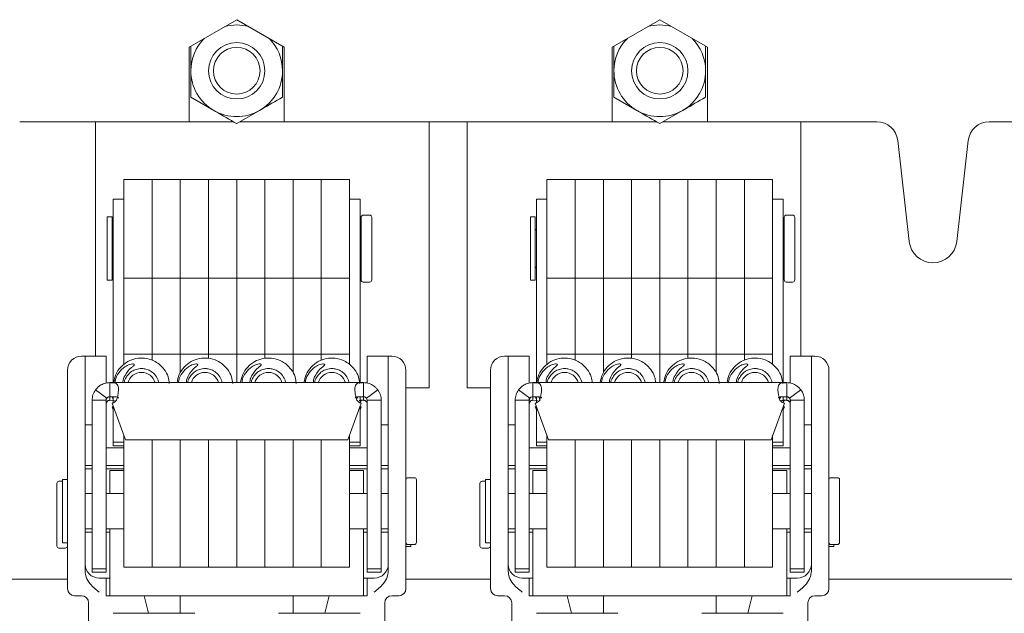
# Model space of a CAD drawing. Units: millimetres. Extents: x 58 to 343, y 23 to 269.
# Drawn here: x 105 to 140, y 97 to 118 of the extents above; entities that cross this region are included whole.
import ezdxf

# ---------------------------------------------------------------- set-up
doc = ezdxf.new("R2010")
doc.units = ezdxf.units.MM

msp = doc.modelspace()

# ---------------------------------------------------------------- linework, layer by layer
at = {"color": 7, "linetype": 'Continuous', "lineweight": 15}
for p, q in [((113.103, 118.14), (111.415, 117.165)), ((114.79, 117.165), (113.103, 118.14)), ((128.103, 118.14), (126.415, 117.165)), ((129.79, 117.165), (128.103, 118.14)), ((111.415, 117.165), (111.415, 114.515)), ((114.79, 114.515), (114.79, 117.165)), ((126.415, 117.165), (126.415, 114.515)), ((129.79, 114.515), (129.79, 117.165)), ((111.48, 115.388), (112.29, 114.92)), ((126.48, 115.388), (127.29, 114.92)), ((113.105, 114.452), (113.915, 114.92)), ((128.105, 114.452), (128.915, 114.92)), ((105.41, 114.515), (111.415, 114.515)), ((108.103, 114.515), (108.103, 106.284)), ((111.415, 114.515), (112.992, 114.515)), ((113.213, 114.515), (114.79, 114.515)), ((114.79, 114.515), (126.415, 114.515)), ((119.928, 106.284), (119.928, 114.515)), ((121.278, 114.515), (121.278, 106.284)), ((126.415, 114.515), (127.992, 114.515)), ((128.213, 114.515), (129.79, 114.515)), ((129.79, 114.515), (135.796, 114.515)), ((133.103, 114.515), (133.103, 106.284)), ((139.785, 114.515), (145.79, 114.515)), ((136.541, 113.85), (136.949, 110.265)), ((138.631, 110.265), (139.039, 113.85)), ((110.103, 112.465), (109.103, 112.465)), ((109.103, 112.09), (109.103, 112.465)), ((111.103, 112.465), (110.103, 112.465)), ((110.103, 112.09), (110.103, 112.465)), ((112.103, 112.465), (111.103, 112.465)), ((111.103, 112.09), (111.103, 112.465)), ((113.103, 112.465), (112.103, 112.465)), ((112.103, 112.09), (112.103, 112.465)), ((114.103, 112.465), (113.103, 112.465)), ((113.103, 112.09), (113.103, 112.465)), ((115.103, 112.465), (114.103, 112.465)), ((114.103, 112.09), (114.103, 112.465)), ((116.103, 112.465), (115.103, 112.465)), ((115.103, 112.09), (115.103, 112.465)), ((117.103, 112.465), (116.103, 112.465)), ((116.103, 112.09), (116.103, 112.465)), ((117.103, 112.09), (117.103, 112.465)), ((125.103, 112.465), (124.103, 112.465)), ((124.103, 112.09), (124.103, 112.465)), ((126.103, 112.465), (125.103, 112.465)), ((125.103, 112.09), (125.103, 112.465)), ((127.103, 112.465), (126.103, 112.465)), ((126.103, 112.09), (126.103, 112.465)), ((128.103, 112.465), (127.103, 112.465)), ((127.103, 112.09), (127.103, 112.465)), ((129.103, 112.465), (128.103, 112.465)), ((128.103, 112.09), (128.103, 112.465)), ((130.103, 112.465), (129.103, 112.465)), ((129.103, 112.09), (129.103, 112.465)), ((131.103, 112.465), (130.103, 112.465)), ((130.103, 112.09), (130.103, 112.465)), ((132.103, 112.465), (131.103, 112.465)), ((131.103, 112.09), (131.103, 112.465)), ((132.103, 112.09), (132.103, 112.465)), ((109.103, 110.465), (109.103, 112.09)), ((110.103, 110.465), (110.103, 112.09)), ((111.103, 110.465), (111.103, 112.09)), ((112.103, 110.465), (112.103, 112.09)), ((113.103, 110.465), (113.103, 112.09)), ((114.103, 110.465), (114.103, 112.09)), ((115.103, 110.465), (115.103, 112.09)), ((116.103, 110.465), (116.103, 112.09)), ((117.103, 110.465), (117.103, 112.09)), ((124.103, 110.465), (124.103, 112.09)), ((125.103, 110.465), (125.103, 112.09)), ((126.103, 110.465), (126.103, 112.09)), ((127.103, 110.465), (127.103, 112.09)), ((128.103, 110.465), (128.103, 112.09)), ((129.103, 110.465), (129.103, 112.09)), ((130.103, 110.465), (130.103, 112.09)), ((131.103, 110.465), (131.103, 112.09)), ((132.103, 110.465), (132.103, 112.09)), ((109.103, 111.769), (108.728, 111.769)), ((108.728, 111.769), (108.728, 109.512)), ((117.478, 111.769), (117.103, 111.769)), ((117.478, 109.512), (117.478, 111.769)), ((124.103, 111.769), (123.728, 111.769)), ((123.728, 111.769), (123.728, 109.512)), ((132.478, 111.769), (132.103, 111.769)), ((132.478, 109.512), (132.478, 111.769)), ((108.69, 111.144), (108.515, 111.144)), ((108.515, 108.956), (108.515, 111.144)), ((108.69, 108.956), (108.69, 111.144)), ((117.515, 108.968), (117.515, 111.131)), ((117.815, 111.206), (117.59, 111.206)), ((117.89, 111.131), (117.89, 108.906)), ((123.69, 111.144), (123.515, 111.144)), ((123.515, 108.956), (123.515, 111.144)), ((123.69, 108.956), (123.69, 111.144)), ((132.515, 108.968), (132.515, 111.131)), ((132.815, 111.206), (132.59, 111.206)), ((132.89, 111.131), (132.89, 108.906)), ((109.103, 109.715), (109.103, 110.465)), ((110.103, 109.715), (110.103, 110.465)), ((111.103, 109.715), (111.103, 110.465)), ((112.103, 109.715), (112.103, 110.465)), ((113.103, 109.715), (113.103, 110.465)), ((114.103, 109.715), (114.103, 110.465)), ((115.103, 109.715), (115.103, 110.465)), ((116.103, 109.715), (116.103, 110.465)), ((117.103, 109.715), (117.103, 110.465)), ((124.103, 109.715), (124.103, 110.465)), ((125.103, 109.715), (125.103, 110.465)), ((126.103, 109.715), (126.103, 110.465)), ((127.103, 109.715), (127.103, 110.465)), ((128.103, 109.715), (128.103, 110.465)), ((129.103, 109.715), (129.103, 110.465)), ((130.103, 109.715), (130.103, 110.465)), ((131.103, 109.715), (131.103, 110.465)), ((132.103, 109.715), (132.103, 110.465)), ((109.103, 108.965), (109.103, 109.715)), ((110.103, 108.965), (110.103, 109.715)), ((111.103, 108.965), (111.103, 109.715)), ((112.103, 108.965), (112.103, 109.715)), ((113.103, 108.965), (113.103, 109.715)), ((114.103, 108.965), (114.103, 109.715)), ((115.103, 108.965), (115.103, 109.715)), ((116.103, 108.965), (116.103, 109.715)), ((117.103, 108.965), (117.103, 109.715)), ((124.103, 108.965), (124.103, 109.715)), ((125.103, 108.965), (125.103, 109.715)), ((126.103, 108.965), (126.103, 109.715)), ((127.103, 108.965), (127.103, 109.715)), ((128.103, 108.965), (128.103, 109.715)), ((129.103, 108.965), (129.103, 109.715)), ((130.103, 108.965), (130.103, 109.715)), ((131.103, 108.965), (131.103, 109.715)), ((132.103, 108.965), (132.103, 109.715)), ((108.728, 109.512), (108.728, 105.261)), ((117.478, 105.261), (117.478, 109.512)), ((123.728, 109.512), (123.728, 105.261)), ((132.478, 105.261), (132.478, 109.512)), ((108.515, 108.894), (108.515, 108.956)), ((108.69, 108.894), (108.69, 108.956)), ((109.103, 106.277), (109.103, 108.965)), ((109.103, 108.965), (110.103, 108.965)), ((110.103, 106.277), (110.103, 108.965)), ((110.103, 108.965), (111.103, 108.965)), ((111.103, 106.277), (111.103, 108.965)), ((111.103, 108.965), (112.103, 108.965)), ((112.103, 106.277), (112.103, 108.965)), ((112.103, 108.965), (113.103, 108.965)), ((113.103, 106.277), (113.103, 108.965)), ((113.103, 108.965), (114.103, 108.965)), ((114.103, 106.277), (114.103, 108.965)), ((114.103, 108.965), (115.103, 108.965)), ((115.103, 106.277), (115.103, 108.965)), ((115.103, 108.965), (116.103, 108.965)), ((116.103, 106.277), (116.103, 108.965)), ((116.103, 108.965), (117.103, 108.965)), ((117.103, 106.277), (117.103, 108.965)), ((117.515, 108.906), (117.515, 108.968)), ((123.515, 108.894), (123.515, 108.956)), ((123.69, 108.894), (123.69, 108.956)), ((124.103, 108.965), (125.103, 108.965)), ((124.103, 106.277), (124.103, 108.965)), ((125.103, 108.965), (126.103, 108.965)), ((125.103, 106.277), (125.103, 108.965)), ((126.103, 106.277), (126.103, 108.965)), ((126.103, 108.965), (127.103, 108.965)), ((127.103, 108.965), (128.103, 108.965)), ((127.103, 106.277), (127.103, 108.965)), ((128.103, 108.965), (129.103, 108.965)), ((128.103, 106.277), (128.103, 108.965)), ((129.103, 108.965), (130.103, 108.965)), ((129.103, 106.277), (129.103, 108.965)), ((130.103, 108.965), (131.103, 108.965)), ((130.103, 106.277), (130.103, 108.965)), ((131.103, 108.965), (132.103, 108.965)), ((131.103, 106.277), (131.103, 108.965)), ((132.103, 106.277), (132.103, 108.965)), ((132.515, 108.906), (132.515, 108.968)), ((108.515, 108.894), (108.69, 108.894)), ((117.59, 108.831), (117.815, 108.831)), ((123.515, 108.894), (123.69, 108.894)), ((132.59, 108.831), (132.815, 108.831)), ((107.603, 106.202), (107.728, 106.202)), ((107.728, 106.202), (107.728, 99.414)), ((107.728, 106.202), (108.478, 106.202)), ((108.103, 106.202), (108.103, 106.284)), ((108.478, 105.241), (108.478, 106.202)), ((109.103, 106.277), (110.103, 106.277)), ((109.103, 105.916), (109.103, 106.277)), ((110.103, 106.062), (110.103, 106.277)), ((110.103, 106.277), (111.103, 106.277)), ((111.103, 105.619), (111.103, 106.277)), ((111.103, 106.277), (112.103, 106.277)), ((112.103, 106.126), (112.103, 106.277)), ((112.103, 106.277), (113.103, 106.277)), ((113.103, 105.261), (113.103, 106.277)), ((113.103, 106.277), (114.103, 106.277)), ((114.103, 106.125), (114.103, 106.277)), ((114.103, 106.277), (115.103, 106.277)), ((115.103, 105.616), (115.103, 106.277)), ((115.103, 106.277), (116.103, 106.277)), ((116.103, 106.061), (116.103, 106.277)), ((116.103, 106.277), (117.103, 106.277)), ((117.103, 105.916), (117.103, 106.277)), ((117.728, 106.202), (117.728, 105.241)), ((117.728, 106.202), (118.478, 106.202)), ((118.478, 99.414), (118.478, 106.202)), ((118.478, 106.202), (118.603, 106.202)), ((119.928, 106.284), (119.928, 105.931)), ((121.278, 105.931), (121.278, 106.284)), ((122.603, 106.202), (122.728, 106.202)), ((122.728, 106.202), (122.728, 99.414)), ((122.728, 106.202), (123.478, 106.202)), ((123.478, 105.241), (123.478, 106.202)), ((124.103, 106.277), (125.103, 106.277)), ((124.103, 105.916), (124.103, 106.277)), ((125.103, 106.277), (126.103, 106.277)), ((125.103, 106.062), (125.103, 106.277)), ((126.103, 106.277), (127.103, 106.277)), ((126.103, 105.619), (126.103, 106.277)), ((127.103, 106.277), (128.103, 106.277)), ((127.103, 106.126), (127.103, 106.277)), ((128.103, 106.277), (129.103, 106.277)), ((128.103, 105.261), (128.103, 106.277)), ((129.103, 106.277), (130.103, 106.277)), ((129.103, 106.125), (129.103, 106.277)), ((130.103, 106.277), (131.103, 106.277)), ((130.103, 105.616), (130.103, 106.277)), ((131.103, 106.277), (132.103, 106.277)), ((131.103, 106.061), (131.103, 106.277)), ((132.103, 105.916), (132.103, 106.277)), ((132.728, 106.202), (132.728, 105.241)), ((132.728, 106.202), (133.478, 106.202)), ((133.103, 106.284), (133.103, 106.202)), ((133.478, 106.202), (133.603, 106.202)), ((133.478, 99.414), (133.478, 106.202)), ((119.928, 105.931), (119.928, 105.224)), ((121.278, 105.224), (121.278, 105.931)), ((107.103, 99.414), (107.103, 105.702)), ((119.103, 99.414), (119.103, 105.702)), ((122.103, 99.414), (122.103, 105.702)), ((134.103, 99.414), (134.103, 105.702)), ((108.603, 105.261), (117.603, 105.261)), ((108.603, 105.261), (108.603, 104.761)), ((117.603, 104.761), (117.603, 105.261)), ((119.928, 105.077), (119.103, 105.077)), ((119.928, 105.224), (119.928, 105.077)), ((121.278, 105.077), (121.278, 105.224)), ((122.103, 105.077), (121.278, 105.077)), ((123.603, 105.261), (132.603, 105.261)), ((123.603, 105.261), (123.603, 104.761)), ((132.603, 104.761), (132.603, 105.261)), ((108.502, 104.709), (108.097, 105.003)), ((108.603, 104.635), (108.603, 104.761)), ((108.728, 104.66), (108.684, 104.758)), ((108.728, 104.547), (108.728, 104.757)), ((117.387, 104.757), (117.348, 104.686)), ((117.352, 104.67), (117.395, 104.757)), ((117.478, 104.761), (117.478, 104.547)), ((117.603, 104.635), (117.603, 104.761)), ((117.704, 104.709), (118.108, 105.003)), ((123.502, 104.709), (123.097, 105.003)), ((123.603, 104.635), (123.603, 104.761)), ((123.728, 104.66), (123.684, 104.758)), ((123.728, 104.547), (123.728, 104.757)), ((123.815, 104.757), (123.861, 104.637)), ((132.39, 104.761), (132.348, 104.686)), ((132.352, 104.67), (132.397, 104.761)), ((132.478, 104.761), (132.478, 104.547)), ((132.603, 104.635), (132.603, 104.761)), ((132.704, 104.709), (133.108, 105.003)), ((108.478, 104.636), (107.978, 104.636)), ((107.978, 104.636), (107.978, 101.785)), ((108.478, 104.636), (108.478, 104.723)), ((108.478, 104.636), (108.478, 101.785)), ((108.488, 104.558), (108.514, 104.597)), ((108.493, 104.692), (108.514, 104.723)), ((108.502, 104.709), (108.508, 104.717)), ((108.502, 104.583), (108.508, 104.591)), ((108.603, 104.635), (108.767, 104.632)), ((109.158, 103.236), (108.686, 104.532)), ((108.686, 104.407), (108.728, 104.291)), ((108.728, 103.144), (108.728, 104.421)), ((117.52, 104.532), (117.048, 103.236)), ((117.478, 104.421), (117.478, 103.144)), ((117.478, 104.291), (117.52, 104.407)), ((117.696, 104.717), (117.71, 104.696)), ((117.696, 104.591), (117.713, 104.566)), ((117.728, 104.636), (118.228, 104.636)), ((117.728, 104.636), (117.728, 101.785)), ((118.228, 104.636), (118.228, 101.785)), ((123.478, 104.636), (122.978, 104.636)), ((122.978, 104.636), (122.978, 101.785)), ((123.478, 104.636), (123.478, 104.723)), ((123.478, 104.636), (123.478, 101.785)), ((123.488, 104.558), (123.514, 104.597)), ((123.493, 104.692), (123.514, 104.723)), ((123.502, 104.709), (123.508, 104.717)), ((123.502, 104.583), (123.508, 104.591)), ((123.603, 104.635), (123.767, 104.632)), ((124.158, 103.236), (123.686, 104.532)), ((123.686, 104.407), (123.728, 104.291)), ((123.728, 103.144), (123.728, 104.421)), ((132.52, 104.532), (132.048, 103.236)), ((132.478, 104.421), (132.478, 103.144)), ((132.478, 104.291), (132.52, 104.407)), ((132.696, 104.717), (132.71, 104.696)), ((132.696, 104.591), (132.713, 104.566)), ((132.704, 104.583), (132.747, 104.615)), ((132.728, 104.636), (133.228, 104.636)), ((132.728, 104.636), (132.728, 101.785)), ((133.228, 104.636), (133.228, 101.785)), ((107.728, 103.763), (107.978, 103.763)), ((118.228, 103.763), (118.478, 103.763)), ((122.728, 103.763), (122.978, 103.763)), ((133.228, 103.763), (133.478, 103.763)), ((109.103, 100.215), (109.103, 103.387)), ((117.103, 100.215), (117.103, 103.387)), ((124.103, 100.215), (124.103, 103.387)), ((132.103, 100.215), (132.103, 103.387)), ((108.728, 103.018), (108.728, 103.144)), ((109.103, 103.144), (108.728, 103.144)), ((109.103, 103.018), (108.728, 103.018)), ((117.048, 103.236), (109.158, 103.236)), ((110.103, 100.215), (110.103, 103.236)), ((111.103, 100.215), (111.103, 103.236)), ((112.103, 100.215), (112.103, 103.236)), ((113.103, 100.215), (113.103, 103.236)), ((114.103, 100.215), (114.103, 103.236)), ((115.103, 100.215), (115.103, 103.236)), ((116.103, 100.215), (116.103, 103.236)), ((117.478, 103.144), (117.103, 103.144)), ((117.478, 103.018), (117.103, 103.018)), ((117.478, 103.144), (117.478, 103.018)), ((124.103, 103.144), (123.728, 103.144)), ((123.728, 103.018), (123.728, 103.144)), ((124.103, 103.018), (123.728, 103.018)), ((132.048, 103.236), (124.158, 103.236)), ((125.103, 100.215), (125.103, 103.236)), ((126.103, 100.215), (126.103, 103.236)), ((127.103, 100.215), (127.103, 103.236)), ((128.103, 100.215), (128.103, 103.236)), ((129.103, 100.215), (129.103, 103.236)), ((130.103, 100.215), (130.103, 103.236)), ((131.103, 100.215), (131.103, 103.236)), ((132.478, 103.144), (132.103, 103.144)), ((132.478, 103.018), (132.103, 103.018)), ((132.478, 103.144), (132.478, 103.018)), ((108.478, 102.952), (109.103, 102.952)), ((117.103, 102.952), (117.728, 102.952)), ((123.478, 102.952), (124.103, 102.952)), ((132.103, 102.952), (132.728, 102.952)), ((107.728, 102.327), (107.978, 102.327)), ((108.478, 102.327), (109.103, 102.327)), ((117.103, 102.327), (117.728, 102.327)), ((118.228, 102.327), (118.478, 102.327)), ((122.728, 102.327), (122.978, 102.327)), ((123.478, 102.327), (124.103, 102.327)), ((132.103, 102.327), (132.728, 102.327)), ((133.228, 102.327), (133.478, 102.327)), ((107.978, 102.201), (107.728, 102.201)), ((109.103, 102.201), (108.478, 102.201)), ((108.603, 102.14), (108.603, 101.327)), ((108.603, 102.14), (109.103, 102.14)), ((117.728, 102.201), (117.103, 102.201)), ((117.103, 102.14), (117.603, 102.14)), ((117.603, 102.14), (117.603, 101.327)), ((118.478, 102.201), (118.228, 102.201)), ((122.978, 102.201), (122.728, 102.201)), ((124.103, 102.201), (123.478, 102.201)), ((123.603, 102.14), (123.603, 101.327)), ((123.603, 102.14), (124.103, 102.14)), ((132.728, 102.201), (132.103, 102.201)), ((132.103, 102.14), (132.603, 102.14)), ((132.603, 102.14), (132.603, 101.327)), ((133.478, 102.201), (133.228, 102.201)), ((106.728, 99.464), (106.728, 101.689)), ((106.928, 101.764), (106.803, 101.764)), ((107.103, 101.827), (106.928, 101.827)), ((106.928, 99.577), (106.928, 101.827)), ((107.978, 99.75), (107.978, 101.785)), ((108.478, 99.75), (108.478, 101.785)), ((117.728, 99.75), (117.728, 101.785)), ((118.228, 99.75), (118.228, 101.785)), ((119.403, 101.89), (119.178, 101.89)), ((119.478, 101.815), (119.478, 99.591)), ((121.728, 99.464), (121.728, 101.689)), ((121.928, 101.764), (121.803, 101.764)), ((122.103, 101.827), (121.928, 101.827)), ((121.928, 99.577), (121.928, 101.827)), ((122.978, 99.75), (122.978, 101.785)), ((123.478, 99.75), (123.478, 101.785)), ((132.728, 99.75), (132.728, 101.785)), ((133.228, 99.75), (133.228, 101.785)), ((134.403, 101.89), (134.178, 101.89)), ((134.478, 101.815), (134.478, 99.591)), ((107.978, 101.327), (107.728, 101.327)), ((109.103, 101.327), (108.478, 101.327)), ((117.728, 101.327), (117.103, 101.327)), ((118.478, 101.327), (118.228, 101.327)), ((122.978, 101.327), (122.728, 101.327)), ((124.103, 101.327), (123.478, 101.327)), ((132.728, 101.327), (132.103, 101.327)), ((133.478, 101.327), (133.228, 101.327)), ((109.103, 98.715), (109.103, 100.215)), ((110.103, 98.715), (110.103, 100.215)), ((111.103, 98.715), (111.103, 100.215)), ((112.103, 98.715), (112.103, 100.215)), ((113.103, 98.715), (113.103, 100.215)), ((114.103, 98.715), (114.103, 100.215)), ((115.103, 98.715), (115.103, 100.215)), ((116.103, 98.715), (116.103, 100.215)), ((117.103, 98.715), (117.103, 100.215)), ((124.103, 98.715), (124.103, 100.215)), ((125.103, 98.715), (125.103, 100.215)), ((126.103, 98.715), (126.103, 100.215)), ((127.103, 98.715), (127.103, 100.215)), ((128.103, 98.715), (128.103, 100.215)), ((129.103, 98.715), (129.103, 100.215)), ((130.103, 98.715), (130.103, 100.215)), ((131.103, 98.715), (131.103, 100.215)), ((132.103, 98.715), (132.103, 100.215)), ((107.728, 100.077), (107.978, 100.077)), ((107.728, 99.951), (107.978, 99.951)), ((108.478, 100.077), (109.103, 100.077)), ((108.478, 99.951), (108.603, 99.951)), ((108.603, 100.077), (108.603, 97.702)), ((117.103, 100.077), (117.728, 100.077)), ((117.603, 100.077), (117.603, 97.702)), ((117.603, 99.951), (117.728, 99.951)), ((118.228, 100.077), (118.478, 100.077)), ((118.228, 99.951), (118.478, 99.951)), ((122.728, 100.077), (122.978, 100.077)), ((122.728, 99.951), (122.978, 99.951)), ((123.478, 100.077), (124.103, 100.077)), ((123.478, 99.951), (123.603, 99.951)), ((123.603, 100.077), (123.603, 97.702)), ((132.103, 100.077), (132.728, 100.077)), ((132.603, 100.077), (132.603, 97.702)), ((132.603, 99.951), (132.728, 99.951)), ((133.228, 100.077), (133.478, 100.077)), ((133.228, 99.951), (133.478, 99.951)), ((106.928, 99.577), (107.103, 99.577)), ((107.978, 99.75), (107.978, 98.661)), ((108.478, 99.75), (108.478, 98.661)), ((117.728, 99.75), (117.728, 98.661)), ((118.228, 99.75), (118.228, 98.661)), ((119.178, 99.515), (119.403, 99.515)), ((119.278, 99.515), (119.278, 99.451)), ((119.478, 99.591), (119.478, 99.59)), ((121.928, 99.577), (122.103, 99.577)), ((122.978, 99.75), (122.978, 98.661)), ((123.478, 99.75), (123.478, 98.661)), ((132.728, 99.75), (132.728, 98.661)), ((133.228, 99.75), (133.228, 98.661)), ((134.178, 99.515), (134.403, 99.515)), ((134.278, 99.515), (134.278, 99.451)), ((134.478, 99.591), (134.478, 99.59)), ((106.803, 99.389), (107.028, 99.389)), ((107.103, 99.246), (107.103, 99.414)), ((107.103, 99.246), (107.103, 97.952)), ((107.728, 99.414), (107.728, 99.246)), ((107.728, 98.57), (107.728, 99.246)), ((118.478, 99.246), (118.478, 99.414)), ((118.478, 99.246), (118.478, 98.57)), ((119.103, 99.451), (119.278, 99.451)), ((119.103, 99.414), (119.103, 99.246)), ((119.103, 99.246), (119.103, 97.952)), ((121.803, 99.389), (122.028, 99.389)), ((122.103, 99.246), (122.103, 99.414)), ((122.103, 99.246), (122.103, 97.952)), ((122.728, 99.414), (122.728, 99.246)), ((122.728, 98.57), (122.728, 99.246)), ((133.478, 99.246), (133.478, 99.414)), ((133.478, 99.246), (133.478, 98.57)), ((134.103, 99.451), (134.278, 99.451)), ((134.103, 99.414), (134.103, 99.246)), ((134.103, 99.246), (134.103, 97.952)), ((108.478, 98.661), (107.978, 98.661)), ((107.978, 98.661), (107.978, 98.535)), ((108.478, 98.535), (107.978, 98.535)), ((108.478, 98.661), (108.478, 98.535)), ((109.103, 98.715), (110.103, 98.715)), ((110.103, 98.715), (111.103, 98.715)), ((111.103, 98.715), (112.103, 98.715)), ((112.103, 98.715), (113.103, 98.715)), ((113.103, 98.715), (114.103, 98.715)), ((114.103, 98.715), (115.103, 98.715)), ((115.103, 98.715), (116.103, 98.715)), ((116.103, 98.715), (117.103, 98.715)), ((117.728, 98.661), (118.228, 98.661)), ((117.728, 98.661), (117.728, 98.535)), ((117.728, 98.535), (118.228, 98.535)), ((118.228, 98.661), (118.228, 98.535)), ((123.478, 98.661), (122.978, 98.661)), ((122.978, 98.661), (122.978, 98.535)), ((123.478, 98.535), (122.978, 98.535)), ((123.478, 98.661), (123.478, 98.535)), ((124.103, 98.715), (125.103, 98.715)), ((125.103, 98.715), (126.103, 98.715)), ((126.103, 98.715), (127.103, 98.715)), ((127.103, 98.715), (128.103, 98.715)), ((128.103, 98.715), (129.103, 98.715)), ((129.103, 98.715), (130.103, 98.715)), ((130.103, 98.715), (131.103, 98.715)), ((131.103, 98.715), (132.103, 98.715)), ((132.728, 98.661), (133.228, 98.661)), ((132.728, 98.661), (132.728, 98.535)), ((132.728, 98.535), (133.228, 98.535)), ((133.228, 98.661), (133.228, 98.535)), ((99.728, 98.288), (107.103, 98.288)), ((108.228, 98.327), (108.478, 98.327)), ((108.478, 98.327), (108.478, 97.826)), ((108.478, 98.327), (108.603, 98.327)), ((117.603, 98.327), (117.728, 98.327)), ((117.728, 98.327), (117.978, 98.327)), ((117.728, 97.826), (117.728, 98.327)), ((119.103, 98.288), (122.103, 98.288)), ((123.228, 98.327), (123.478, 98.327)), ((123.478, 98.327), (123.478, 97.826)), ((123.478, 98.327), (123.603, 98.327)), ((132.603, 98.327), (132.728, 98.327)), ((132.728, 97.826), (132.728, 98.327)), ((132.728, 98.327), (132.978, 98.327)), ((134.103, 98.288), (141.603, 98.288)), ((108.478, 97.702), (108.478, 97.826)), ((117.728, 97.826), (117.728, 97.702)), ((123.478, 97.702), (123.478, 97.826)), ((132.728, 97.826), (132.728, 97.702)), ((107.603, 97.702), (107.353, 97.702)), ((107.853, 97.452), (107.853, 92.577)), ((109.821, 97.702), (108.478, 97.702)), ((109.977, 97.077), (109.821, 97.702)), ((109.821, 97.702), (111.103, 97.702)), ((111.103, 97.702), (111.103, 97.077)), ((111.103, 97.702), (115.103, 97.702)), ((115.103, 97.702), (115.103, 97.077)), ((116.385, 97.702), (115.103, 97.702)), ((116.228, 97.077), (116.385, 97.702)), ((117.728, 97.702), (116.385, 97.702)), ((118.353, 92.577), (118.353, 97.452)), ((118.853, 97.702), (118.603, 97.702)), ((122.603, 97.702), (122.353, 97.702)), ((122.853, 97.452), (122.853, 92.577)), ((124.821, 97.702), (123.478, 97.702)), ((124.977, 97.077), (124.821, 97.702)), ((124.821, 97.702), (126.103, 97.702)), ((126.103, 97.702), (126.103, 97.077)), ((126.103, 97.702), (130.103, 97.702)), ((130.103, 97.702), (130.103, 97.077)), ((131.385, 97.702), (130.103, 97.702)), ((131.228, 97.077), (131.385, 97.702)), ((132.728, 97.702), (131.385, 97.702)), ((133.353, 92.577), (133.353, 97.452)), ((133.853, 97.702), (133.603, 97.702)), ((109.977, 97.077), (108.728, 97.077)), ((111.103, 97.077), (109.977, 97.077)), ((111.614, 97.077), (111.103, 97.077)), ((115.103, 97.077), (114.591, 97.077)), ((115.103, 97.077), (116.228, 97.077)), ((117.478, 97.077), (116.228, 97.077)), ((124.977, 97.077), (123.728, 97.077)), ((126.103, 97.077), (124.977, 97.077)), ((126.614, 97.077), (126.103, 97.077)), ((130.103, 97.077), (129.591, 97.077)), ((130.103, 97.077), (131.228, 97.077)), ((132.478, 97.077), (131.228, 97.077))]:
    msp.add_line(p, q, dxfattribs=at)
at = {"color": 7, "linetype": 'Continuous', "lineweight": 15, "flags": 128}
for points in [[(108.686, 104.407), (108.709, 104.414), (108.726, 104.421)], [(117.52, 104.407), (117.497, 104.414), (117.479, 104.421)], [(117.522, 104.635), (117.516, 104.619), (117.483, 104.545)], [(123.686, 104.407), (123.709, 104.414), (123.726, 104.421)], [(132.52, 104.407), (132.497, 104.414), (132.479, 104.421)], [(132.522, 104.635), (132.516, 104.619), (132.483, 104.545)]]:
    msp.add_lwpolyline(points, dxfattribs=at)
at = {"color": 7, "linetype": 'Continuous', "lineweight": 15}
for centre, radius in [((113.103, 116.327), 1), ((128.103, 116.327), 1), ((113.103, 116.327), 0.827), ((128.103, 116.327), 0.827)]:
    msp.add_circle(centre, radius, dxfattribs=at)
for centre, radius, start, end in [((113.103, 116.327), 1.625, 74.9943, 105.0057), ((128.103, 116.327), 1.625, 74.9943, 105.0057), ((113.103, 116.327), 1.625, 134.9943, 180), ((113.103, 116.327), 1.625, 360, 45.0057), ((128.103, 116.327), 1.625, 134.9943, 180), ((128.103, 116.327), 1.625, 360, 45.0057), ((113.103, 116.327), 1.625, 180, 240), ((113.103, 116.327), 1.625, 300, 360), ((128.103, 116.327), 1.625, 180, 240), ((128.103, 116.327), 1.625, 300, 360), ((113.103, 116.327), 1.875, 209.9264, 210.0736), ((113.103, 116.327), 1.875, 329.9264, 330.0736), ((128.103, 116.327), 1.875, 209.9264, 210.0736), ((128.103, 116.327), 1.875, 329.9264, 330.0736), ((113.103, 116.327), 1.625, 240, 300), ((128.103, 116.327), 1.625, 240, 300), ((135.796, 113.765), 0.75, 6.5, 90), ((139.785, 113.765), 0.75, 90, 173.5), ((113.103, 116.327), 1.875, 269.9264, 270.0736), ((128.103, 116.327), 1.875, 269.9264, 270.0736), ((117.59, 111.131), 0.075, 90, 180), ((117.815, 111.131), 0.075, 0, 90), ((132.59, 111.131), 0.075, 90, 180), ((132.815, 111.131), 0.075, 0, 90), ((108.79, 110.744), 0.1, 180, 231.3178), ((117.44, 110.719), 0.075, 300, 0), ((123.79, 110.744), 0.1, 180, 231.3178), ((132.44, 110.719), 0.075, 300, 0), ((137.79, 110.361), 0.846, 186.5, 353.5), ((108.79, 109.294), 0.1, 128.6822, 180), ((117.44, 109.319), 0.075, 0, 60), ((123.79, 109.294), 0.1, 128.6822, 180), ((132.44, 109.319), 0.075, 0, 60), ((117.59, 108.906), 0.075, 180, 270), ((117.815, 108.906), 0.075, 270, 0), ((132.59, 108.906), 0.075, 180, 270), ((132.815, 108.906), 0.075, 270, 0), ((107.603, 105.702), 0.5, 90, 180), ((118.603, 105.702), 0.5, 0, 90), ((122.603, 105.702), 0.5, 90, 180), ((133.603, 105.702), 0.5, 0, 90), ((109.728, 105.126), 0.5, 90, 164.3675), ((109.728, 105.126), 0.5, 15.6325, 90), ((111.978, 105.126), 0.5, 90, 164.3675), ((111.978, 105.126), 0.5, 15.6325, 90), ((114.228, 105.126), 0.5, 90, 164.3675), ((114.228, 105.126), 0.5, 15.6325, 90), ((116.478, 105.126), 0.5, 90, 164.3675), ((116.478, 105.126), 0.5, 15.6325, 90), ((124.728, 105.126), 0.5, 90, 164.3675), ((124.728, 105.126), 0.5, 15.6325, 90), ((126.978, 105.126), 0.5, 90, 164.3675), ((126.978, 105.126), 0.5, 15.6325, 90), ((129.228, 105.126), 0.5, 90, 164.3675), ((129.228, 105.126), 0.5, 15.6325, 90), ((131.478, 105.126), 0.5, 90, 164.3675), ((131.478, 105.126), 0.5, 15.6325, 90), ((117.603, 104.636), 0.625, 0, 36.021), ((132.603, 104.636), 0.625, 0, 36.021), ((108.603, 104.51), 0.125, 143.979, 180), ((108.603, 104.834), 0.313, 285.4169, 320.6817), ((117.603, 104.834), 0.313, 219.3183, 254.5831), ((117.603, 104.636), 0.125, 0, 36.021), ((123.603, 104.51), 0.125, 143.979, 180), ((123.603, 104.834), 0.313, 285.4169, 320.6817), ((132.603, 104.834), 0.313, 219.3183, 254.5831), ((132.603, 104.636), 0.125, 0, 36.021), ((106.803, 101.689), 0.075, 90, 180), ((119.178, 101.815), 0.075, 90, 180), ((119.403, 101.815), 0.075, 0, 90), ((121.803, 101.689), 0.075, 90, 180), ((134.178, 101.815), 0.075, 90, 180), ((134.403, 101.815), 0.075, 0, 90), ((119.178, 99.59), 0.075, 180, 270), ((119.403, 99.59), 0.075, 270, 0), ((134.178, 99.59), 0.075, 180, 270), ((134.403, 99.59), 0.075, 270, 0), ((106.803, 99.464), 0.075, 180, 270), ((107.028, 99.464), 0.075, 270, 0), ((121.803, 99.464), 0.075, 180, 270), ((122.028, 99.464), 0.075, 270, 0), ((108.228, 98.827), 0.5, 180, 270), ((117.978, 98.827), 0.5, 270, 0), ((123.228, 98.827), 0.5, 180, 270), ((132.978, 98.827), 0.5, 270, 0), ((107.353, 97.952), 0.25, 180, 270), ((118.853, 97.952), 0.25, 270, 0), ((122.353, 97.952), 0.25, 180, 270), ((133.853, 97.952), 0.25, 270, 0), ((107.603, 97.452), 0.25, 0, 90), ((118.603, 97.452), 0.25, 90, 180), ((122.603, 97.452), 0.25, 0, 90), ((133.603, 97.452), 0.25, 90, 180)]:
    msp.add_arc(centre, radius, start, end, dxfattribs=at)
for points, knots in [([(111.478, 117.201), (111.478, 116.996), (111.478, 116.708), (111.478, 116.412), (111.478, 116.327)], [0, 0, 0, 0, 0.71154, 1, 1, 1, 1]), ([(114.728, 116.327), (114.728, 116.412), (114.728, 116.708), (114.728, 116.996), (114.728, 117.201)], [0, 0, 0, 0, 0.28846, 1, 1, 1, 1]), ([(126.478, 117.201), (126.478, 116.996), (126.478, 116.708), (126.478, 116.412), (126.478, 116.327)], [0, 0, 0, 0, 0.71154, 1, 1, 1, 1]), ([(129.728, 116.327), (129.728, 116.412), (129.728, 116.708), (129.728, 116.996), (129.728, 117.201)], [0, 0, 0, 0, 0.28846, 1, 1, 1, 1]), ([(111.478, 116.327), (111.478, 116.091), (111.478, 115.774), (111.478, 115.47), (111.478, 115.392)], [0, 0, 0, 0, 0.744617, 1, 1, 1, 1]), ([(114.728, 115.392), (114.728, 115.47), (114.728, 115.774), (114.728, 116.091), (114.728, 116.327)], [0, 0, 0, 0, 0.255383, 1, 1, 1, 1]), ([(126.478, 116.327), (126.478, 116.091), (126.478, 115.774), (126.478, 115.47), (126.478, 115.392)], [0, 0, 0, 0, 0.744617, 1, 1, 1, 1]), ([(129.728, 115.392), (129.728, 115.47), (129.728, 115.774), (129.728, 116.091), (129.728, 116.327)], [0, 0, 0, 0, 0.255383, 1, 1, 1, 1]), ([(113.915, 114.92), (113.935, 114.931), (114.209, 115.089), (114.477, 115.244), (114.725, 115.388)], [0, 0, 0, 0, 0.072675, 1, 1, 1, 1]), ([(128.915, 114.92), (128.935, 114.931), (129.209, 115.089), (129.477, 115.244), (129.725, 115.388)], [0, 0, 0, 0, 0.072675, 1, 1, 1, 1]), ([(112.29, 114.92), (112.31, 114.908), (112.584, 114.75), (112.852, 114.596), (113.1, 114.452)], [0, 0, 0, 0, 0.072617, 1, 1, 1, 1]), ([(127.29, 114.92), (127.31, 114.908), (127.584, 114.75), (127.852, 114.596), (128.1, 114.452)], [0, 0, 0, 0, 0.072616, 1, 1, 1, 1]), ([(110.712, 105.23), (110.703, 105.309), (110.684, 105.488), (110.55, 105.725), (110.369, 105.916), (110.134, 106.064), (109.85, 106.146), (109.527, 106.131), (109.231, 106.023), (108.982, 105.826), (108.801, 105.563), (108.758, 105.36), (108.738, 105.261)], [0, 0, 0, 0, 0.081752, 0.184023, 0.273645, 0.350793, 0.468378, 0.572493, 0.679203, 0.78765, 0.89621, 1, 1, 1, 1]), ([(112.962, 105.23), (112.953, 105.309), (112.934, 105.488), (112.8, 105.725), (112.619, 105.916), (112.384, 106.064), (112.1, 106.146), (111.777, 106.131), (111.481, 106.023), (111.232, 105.826), (111.051, 105.563), (111.008, 105.36), (110.988, 105.261)], [0, 0, 0, 0, 0.081752, 0.184023, 0.273645, 0.350793, 0.468378, 0.572493, 0.679203, 0.78765, 0.89621, 1, 1, 1, 1]), ([(115.212, 105.23), (115.203, 105.309), (115.184, 105.488), (115.05, 105.725), (114.869, 105.916), (114.634, 106.064), (114.35, 106.146), (114.027, 106.131), (113.731, 106.023), (113.482, 105.826), (113.301, 105.563), (113.258, 105.36), (113.238, 105.261)], [0, 0, 0, 0, 0.081752, 0.184023, 0.273645, 0.350793, 0.468378, 0.572493, 0.679203, 0.78765, 0.89621, 1, 1, 1, 1]), ([(117.462, 105.23), (117.453, 105.309), (117.434, 105.488), (117.3, 105.725), (117.119, 105.916), (116.884, 106.064), (116.6, 106.146), (116.277, 106.131), (115.981, 106.023), (115.732, 105.826), (115.551, 105.563), (115.508, 105.36), (115.488, 105.261)], [0, 0, 0, 0, 0.0817523, 0.1840232, 0.2736451, 0.350793, 0.4683784, 0.5724924, 0.6792028, 0.7876498, 0.8962097, 1, 1, 1, 1]), ([(125.707, 105.261), (125.699, 105.33), (125.68, 105.498), (125.549, 105.725), (125.369, 105.916), (125.134, 106.064), (124.85, 106.146), (124.527, 106.131), (124.231, 106.023), (123.982, 105.826), (123.801, 105.563), (123.758, 105.36), (123.738, 105.261)], [0, 0, 0, 0, 0.071724, 0.175112, 0.265713, 0.343703, 0.462573, 0.567824, 0.675699, 0.785331, 0.895076, 1, 1, 1, 1]), ([(127.957, 105.261), (127.949, 105.33), (127.93, 105.498), (127.8, 105.725), (127.619, 105.916), (127.384, 106.064), (127.1, 106.146), (126.777, 106.131), (126.481, 106.023), (126.232, 105.826), (126.051, 105.563), (126.008, 105.36), (125.988, 105.261)], [0, 0, 0, 0, 0.071724, 0.175112, 0.265712, 0.343703, 0.462572, 0.567824, 0.6757, 0.785331, 0.895076, 1, 1, 1, 1]), ([(130.212, 105.23), (130.203, 105.309), (130.184, 105.488), (130.05, 105.725), (129.869, 105.916), (129.634, 106.064), (129.35, 106.146), (129.027, 106.131), (128.731, 106.023), (128.482, 105.826), (128.301, 105.563), (128.258, 105.36), (128.238, 105.261)], [0, 0, 0, 0, 0.081752, 0.184023, 0.273645, 0.350793, 0.468379, 0.572493, 0.679203, 0.78765, 0.89621, 1, 1, 1, 1]), ([(132.462, 105.23), (132.453, 105.309), (132.434, 105.488), (132.3, 105.725), (132.119, 105.916), (131.884, 106.064), (131.6, 106.146), (131.277, 106.131), (130.981, 106.023), (130.732, 105.826), (130.551, 105.563), (130.508, 105.36), (130.488, 105.261)], [0, 0, 0, 0, 0.081752, 0.184024, 0.273645, 0.350793, 0.468378, 0.572492, 0.679203, 0.78765, 0.89621, 1, 1, 1, 1]), ([(108.79, 105.261), (108.791, 105.284), (108.799, 105.411), (108.915, 105.618), (109.102, 105.811), (109.28, 105.9), (109.389, 105.925), (109.441, 105.925), (109.461, 105.918), (109.467, 105.914), (109.471, 105.909), (109.473, 105.904), (109.473, 105.898), (109.468, 105.886), (109.436, 105.849), (109.305, 105.748), (109.154, 105.561), (109.067, 105.359), (109.071, 105.268), (109.071, 105.261)], [0, 0, 0, 0, 0.03912, 0.209343, 0.37319, 0.478684, 0.531225, 0.557588, 0.562028, 0.566497, 0.569298, 0.572116, 0.574698, 0.579345, 0.59294, 0.654537, 0.851315, 0.987174, 1, 1, 1, 1]), ([(111.04, 105.261), (111.041, 105.284), (111.049, 105.411), (111.165, 105.618), (111.352, 105.811), (111.53, 105.9), (111.639, 105.925), (111.691, 105.925), (111.711, 105.918), (111.717, 105.914), (111.721, 105.909), (111.723, 105.904), (111.723, 105.898), (111.718, 105.886), (111.686, 105.849), (111.555, 105.748), (111.404, 105.561), (111.317, 105.359), (111.321, 105.268), (111.321, 105.261)], [0, 0, 0, 0, 0.03912, 0.209344, 0.37319, 0.478683, 0.531224, 0.557588, 0.562028, 0.566497, 0.569298, 0.572116, 0.574697, 0.579345, 0.59294, 0.654537, 0.851315, 0.987174, 1, 1, 1, 1]), ([(113.29, 105.261), (113.291, 105.284), (113.299, 105.411), (113.415, 105.618), (113.602, 105.811), (113.78, 105.9), (113.889, 105.925), (113.941, 105.925), (113.961, 105.918), (113.967, 105.914), (113.971, 105.909), (113.973, 105.904), (113.973, 105.898), (113.968, 105.886), (113.936, 105.849), (113.805, 105.748), (113.654, 105.561), (113.567, 105.359), (113.571, 105.268), (113.571, 105.261)], [0, 0, 0, 0, 0.03912, 0.209344, 0.37319, 0.478683, 0.531224, 0.557588, 0.562028, 0.566497, 0.569298, 0.572116, 0.574697, 0.579345, 0.59294, 0.654537, 0.851315, 0.987174, 1, 1, 1, 1]), ([(115.54, 105.261), (115.541, 105.284), (115.549, 105.411), (115.665, 105.618), (115.852, 105.811), (116.03, 105.9), (116.139, 105.925), (116.191, 105.925), (116.211, 105.918), (116.217, 105.914), (116.221, 105.909), (116.223, 105.904), (116.223, 105.898), (116.218, 105.886), (116.186, 105.849), (116.055, 105.748), (115.904, 105.561), (115.817, 105.359), (115.821, 105.268), (115.821, 105.261)], [0, 0, 0, 0, 0.03912, 0.209343, 0.37319, 0.478684, 0.531225, 0.557589, 0.562028, 0.566497, 0.569298, 0.572116, 0.574698, 0.579345, 0.59294, 0.654537, 0.851314, 0.987174, 1, 1, 1, 1]), ([(123.79, 105.261), (123.791, 105.284), (123.799, 105.411), (123.915, 105.618), (124.102, 105.811), (124.28, 105.9), (124.389, 105.925), (124.441, 105.925), (124.461, 105.918), (124.467, 105.914), (124.471, 105.909), (124.473, 105.904), (124.473, 105.898), (124.468, 105.886), (124.436, 105.849), (124.305, 105.748), (124.154, 105.561), (124.067, 105.359), (124.071, 105.268), (124.071, 105.261)], [0, 0, 0, 0, 0.03912, 0.209343, 0.373191, 0.478684, 0.531225, 0.557589, 0.562028, 0.566497, 0.569298, 0.572116, 0.574697, 0.579345, 0.59294, 0.654537, 0.851314, 0.987174, 1, 1, 1, 1]), ([(126.04, 105.261), (126.041, 105.284), (126.049, 105.411), (126.165, 105.618), (126.352, 105.811), (126.53, 105.9), (126.639, 105.925), (126.691, 105.925), (126.711, 105.918), (126.717, 105.914), (126.721, 105.909), (126.723, 105.904), (126.723, 105.898), (126.718, 105.886), (126.686, 105.849), (126.555, 105.748), (126.404, 105.561), (126.317, 105.359), (126.321, 105.268), (126.321, 105.261)], [0, 0, 0, 0, 0.03912, 0.209344, 0.37319, 0.478683, 0.531225, 0.557588, 0.562027, 0.566497, 0.569298, 0.572116, 0.574697, 0.579345, 0.592939, 0.654537, 0.851315, 0.987174, 1, 1, 1, 1]), ([(128.29, 105.261), (128.291, 105.284), (128.299, 105.411), (128.415, 105.618), (128.602, 105.811), (128.78, 105.9), (128.889, 105.925), (128.941, 105.925), (128.961, 105.918), (128.967, 105.914), (128.971, 105.909), (128.973, 105.904), (128.973, 105.898), (128.968, 105.886), (128.936, 105.849), (128.805, 105.748), (128.654, 105.561), (128.567, 105.359), (128.571, 105.268), (128.571, 105.261)], [0, 0, 0, 0, 0.03912, 0.209343, 0.373191, 0.478684, 0.531224, 0.557588, 0.562028, 0.566497, 0.569298, 0.572116, 0.574698, 0.579345, 0.59294, 0.654537, 0.851314, 0.987174, 1, 1, 1, 1]), ([(130.54, 105.261), (130.541, 105.284), (130.549, 105.411), (130.665, 105.618), (130.852, 105.811), (131.03, 105.9), (131.139, 105.925), (131.191, 105.925), (131.211, 105.918), (131.217, 105.914), (131.221, 105.909), (131.223, 105.904), (131.223, 105.898), (131.218, 105.886), (131.186, 105.849), (131.055, 105.748), (130.904, 105.561), (130.817, 105.359), (130.821, 105.268), (130.821, 105.261)], [0, 0, 0, 0, 0.03912, 0.209344, 0.37319, 0.478684, 0.531225, 0.557588, 0.562027, 0.566498, 0.569298, 0.572116, 0.574698, 0.579345, 0.59294, 0.654537, 0.851314, 0.987174, 1, 1, 1, 1]), ([(109.116, 105.261), (109.116, 105.261), (109.119, 105.328), (109.181, 105.451), (109.297, 105.603), (109.454, 105.707), (109.607, 105.755), (109.751, 105.765), (109.891, 105.745), (110.048, 105.683), (110.2, 105.561), (110.299, 105.413), (110.327, 105.308), (110.336, 105.274)], [0, 0, 0, 0, 0.001465, 0.118024, 0.232632, 0.340594, 0.445071, 0.512665, 0.595736, 0.69412, 0.808104, 0.937265, 1, 1, 1, 1]), ([(111.366, 105.261), (111.366, 105.261), (111.369, 105.328), (111.431, 105.451), (111.547, 105.603), (111.704, 105.707), (111.857, 105.755), (112.001, 105.765), (112.141, 105.745), (112.298, 105.683), (112.45, 105.561), (112.549, 105.413), (112.577, 105.308), (112.586, 105.274)], [0, 0, 0, 0, 0.001465, 0.118024, 0.232632, 0.340594, 0.445071, 0.512665, 0.595736, 0.69412, 0.808104, 0.937265, 1, 1, 1, 1]), ([(113.616, 105.261), (113.616, 105.261), (113.619, 105.328), (113.681, 105.451), (113.797, 105.603), (113.954, 105.707), (114.107, 105.755), (114.251, 105.765), (114.391, 105.745), (114.548, 105.683), (114.702, 105.561), (114.796, 105.408), (114.836, 105.3), (114.84, 105.261), (114.84, 105.261)], [0, 0, 0, 0, 0.001453, 0.117051, 0.230714, 0.337785, 0.441401, 0.508437, 0.590823, 0.688397, 0.80144, 0.929536, 0.999857, 1, 1, 1, 1]), ([(115.866, 105.261), (115.866, 105.261), (115.869, 105.328), (115.931, 105.451), (116.047, 105.603), (116.204, 105.707), (116.357, 105.755), (116.501, 105.765), (116.641, 105.745), (116.798, 105.683), (116.95, 105.561), (117.049, 105.413), (117.077, 105.308), (117.086, 105.274)], [0, 0, 0, 0, 0.001466, 0.118024, 0.232632, 0.340593, 0.445071, 0.512665, 0.595736, 0.694121, 0.808104, 0.937265, 1, 1, 1, 1]), ([(124.116, 105.261), (124.116, 105.261), (124.119, 105.328), (124.181, 105.451), (124.297, 105.603), (124.454, 105.707), (124.607, 105.755), (124.751, 105.765), (124.891, 105.745), (125.048, 105.683), (125.202, 105.561), (125.295, 105.408), (125.336, 105.3), (125.34, 105.261), (125.34, 105.261)], [0, 0, 0, 0, 0.001453, 0.117051, 0.230713, 0.337785, 0.441401, 0.508438, 0.590824, 0.688397, 0.80144, 0.929536, 0.999857, 1, 1, 1, 1]), ([(126.366, 105.261), (126.366, 105.261), (126.369, 105.328), (126.431, 105.451), (126.547, 105.603), (126.704, 105.707), (126.857, 105.755), (127.001, 105.765), (127.141, 105.745), (127.298, 105.683), (127.452, 105.561), (127.546, 105.408), (127.586, 105.3), (127.59, 105.261), (127.59, 105.261)], [0, 0, 0, 0, 0.001453, 0.117051, 0.230714, 0.337785, 0.441401, 0.508438, 0.590823, 0.688397, 0.80144, 0.929536, 0.999857, 1, 1, 1, 1]), ([(128.616, 105.261), (128.616, 105.261), (128.619, 105.328), (128.681, 105.451), (128.797, 105.603), (128.954, 105.707), (129.107, 105.755), (129.251, 105.765), (129.391, 105.745), (129.548, 105.683), (129.7, 105.561), (129.799, 105.413), (129.827, 105.308), (129.836, 105.274)], [0, 0, 0, 0, 0.0014655, 0.1180245, 0.232632, 0.3405937, 0.4450708, 0.5126644, 0.5957358, 0.6941205, 0.8081038, 0.9372645, 1, 1, 1, 1]), ([(130.866, 105.261), (130.866, 105.261), (130.869, 105.328), (130.931, 105.451), (131.047, 105.603), (131.204, 105.707), (131.357, 105.755), (131.501, 105.765), (131.641, 105.745), (131.798, 105.683), (131.95, 105.561), (132.049, 105.413), (132.077, 105.308), (132.086, 105.274)], [0, 0, 0, 0, 0.001465, 0.118024, 0.232632, 0.340595, 0.445072, 0.512665, 0.595737, 0.69412, 0.808104, 0.937264, 1, 1, 1, 1]), ([(108.097, 105.003), (108.094, 104.999), (108.088, 104.99), (108.098, 105.004), (108.12, 105.034), (108.17, 105.09), (108.263, 105.167), (108.414, 105.244), (108.538, 105.255), (108.603, 105.261)], [0, 0, 0, 0, 0.0810238, 0.1510227, 0.2569265, 0.3664388, 0.5307641, 0.7546809, 1, 1, 1, 1]), ([(108.603, 105.261), (108.65, 105.26), (108.717, 105.26), (108.787, 105.251), (108.836, 105.238), (108.874, 105.201), (108.903, 105.13), (108.915, 105.032), (108.908, 104.922), (108.885, 104.786), (108.858, 104.687), (108.844, 104.636)], [0, 0, 0, 0, 0.139777, 0.1959, 0.245077, 0.356703, 0.502386, 0.608849, 0.726241, 0.856217, 1, 1, 1, 1]), ([(117.361, 104.636), (117.347, 104.687), (117.321, 104.785), (117.298, 104.921), (117.29, 105.032), (117.302, 105.13), (117.332, 105.201), (117.369, 105.237), (117.418, 105.251), (117.488, 105.26), (117.555, 105.26), (117.603, 105.261)], [0, 0, 0, 0, 0.142879, 0.272549, 0.390255, 0.497671, 0.643799, 0.754715, 0.803388, 0.859426, 1, 1, 1, 1]), ([(117.603, 105.261), (117.668, 105.255), (117.796, 105.243), (117.944, 105.166), (118.031, 105.093), (118.076, 105.045), (118.099, 105.015), (118.107, 105.005), (118.108, 105.004), (118.108, 105.003)], [0, 0, 0, 0, 0.247136, 0.484124, 0.635795, 0.720692, 0.791882, 0.919622, 1, 1, 1, 1]), ([(123.097, 105.003), (123.094, 104.999), (123.088, 104.99), (123.098, 105.004), (123.12, 105.034), (123.17, 105.09), (123.263, 105.167), (123.414, 105.244), (123.538, 105.255), (123.603, 105.261)], [0, 0, 0, 0, 0.0810239, 0.1510228, 0.256927, 0.3664393, 0.5307639, 0.7546808, 1, 1, 1, 1]), ([(123.603, 105.261), (123.65, 105.26), (123.717, 105.26), (123.787, 105.251), (123.836, 105.238), (123.874, 105.201), (123.903, 105.13), (123.915, 105.032), (123.908, 104.922), (123.885, 104.786), (123.858, 104.687), (123.844, 104.636)], [0, 0, 0, 0, 0.139778, 0.1959, 0.245077, 0.356704, 0.502386, 0.60885, 0.726241, 0.856218, 1, 1, 1, 1]), ([(132.361, 104.636), (132.347, 104.687), (132.321, 104.785), (132.298, 104.921), (132.29, 105.032), (132.302, 105.13), (132.332, 105.201), (132.369, 105.237), (132.418, 105.251), (132.488, 105.26), (132.555, 105.26), (132.603, 105.261)], [0, 0, 0, 0, 0.142878, 0.272549, 0.390255, 0.49767, 0.643798, 0.754715, 0.803388, 0.859426, 1, 1, 1, 1]), ([(132.603, 105.261), (132.668, 105.255), (132.796, 105.243), (132.944, 105.166), (133.031, 105.093), (133.076, 105.045), (133.099, 105.015), (133.107, 105.005), (133.108, 105.004), (133.108, 105.003)], [0, 0, 0, 0, 0.247134, 0.484122, 0.635796, 0.720691, 0.791882, 0.919622, 1, 1, 1, 1]), ([(107.978, 104.636), (107.983, 104.702), (107.994, 104.834), (108.063, 104.947), (108.097, 105.003)], [0, 0, 0, 0, 0.500001, 1, 1, 1, 1]), ([(108.514, 104.723), (108.514, 104.724), (108.515, 104.725), (108.53, 104.739), (108.56, 104.755), (108.586, 104.76), (108.601, 104.761), (108.603, 104.761)], [0, 0, 0, 0, 0.1548737, 0.5274241, 0.7475873, 0.9683187, 1, 1, 1, 1]), ([(108.603, 104.761), (108.677, 104.762), (108.77, 104.764), (108.867, 104.751), (108.897, 104.738), (108.91, 104.725), (108.913, 104.718), (108.912, 104.714), (108.912, 104.713)], [0, 0, 0, 0, 0.6315026, 0.7822464, 0.9178648, 0.9565141, 0.9924179, 1, 1, 1, 1]), ([(117.303, 104.732), (117.314, 104.738), (117.337, 104.752), (117.394, 104.758), (117.484, 104.76), (117.557, 104.761), (117.603, 104.761)], [0, 0, 0, 0, 0.147636, 0.311012, 0.566723, 1, 1, 1, 1]), ([(117.603, 104.761), (117.609, 104.76), (117.621, 104.76), (117.64, 104.755), (117.665, 104.746), (117.691, 104.726), (117.704, 104.709), (117.704, 104.709), (117.704, 104.709)], [0, 0, 0, 0, 0.043463, 0.086699, 0.16253, 0.32248, 0.599843, 1, 1, 1, 1]), ([(122.978, 104.636), (122.983, 104.702), (122.994, 104.834), (123.063, 104.947), (123.097, 105.003)], [0, 0, 0, 0, 0.5, 1, 1, 1, 1]), ([(123.514, 104.723), (123.514, 104.724), (123.515, 104.725), (123.53, 104.739), (123.56, 104.755), (123.586, 104.76), (123.601, 104.761), (123.603, 104.761)], [0, 0, 0, 0, 0.154875, 0.527424, 0.747591, 0.968323, 1, 1, 1, 1]), ([(123.603, 104.761), (123.677, 104.762), (123.77, 104.764), (123.867, 104.751), (123.897, 104.738), (123.91, 104.725), (123.913, 104.718), (123.912, 104.714), (123.912, 104.713)], [0, 0, 0, 0, 0.631501, 0.782247, 0.917863, 0.956514, 0.992418, 1, 1, 1, 1]), ([(132.303, 104.732), (132.314, 104.738), (132.337, 104.752), (132.394, 104.758), (132.484, 104.76), (132.557, 104.761), (132.603, 104.761)], [0, 0, 0, 0, 0.147636, 0.311012, 0.566723, 1, 1, 1, 1]), ([(132.603, 104.761), (132.609, 104.76), (132.621, 104.76), (132.64, 104.755), (132.665, 104.746), (132.691, 104.726), (132.704, 104.709), (132.704, 104.709), (132.704, 104.709)], [0, 0, 0, 0, 0.043459, 0.086694, 0.162529, 0.322477, 0.599842, 1, 1, 1, 1]), ([(108.478, 104.636), (108.479, 104.649), (108.481, 104.675), (108.495, 104.698), (108.502, 104.709)], [0, 0, 0, 0, 0.500009, 1, 1, 1, 1]), ([(108.514, 104.597), (108.514, 104.598), (108.515, 104.599), (108.53, 104.613), (108.56, 104.629), (108.586, 104.635), (108.601, 104.635), (108.603, 104.635)], [0, 0, 0, 0, 0.154876, 0.527359, 0.747584, 0.968318, 1, 1, 1, 1]), ([(117.44, 104.633), (117.448, 104.633), (117.502, 104.636), (117.556, 104.635), (117.603, 104.635)], [0, 0, 0, 0, 0.15481, 1, 1, 1, 1]), ([(117.603, 104.635), (117.609, 104.635), (117.621, 104.634), (117.64, 104.63), (117.665, 104.62), (117.691, 104.6), (117.704, 104.583), (117.704, 104.583), (117.704, 104.583)], [0, 0, 0, 0, 0.043461, 0.086696, 0.162524, 0.322484, 0.599821, 1, 1, 1, 1]), ([(123.478, 104.636), (123.479, 104.649), (123.481, 104.675), (123.495, 104.698), (123.502, 104.709)], [0, 0, 0, 0, 0.5000126, 1, 1, 1, 1]), ([(123.514, 104.597), (123.514, 104.598), (123.515, 104.599), (123.53, 104.613), (123.56, 104.629), (123.586, 104.635), (123.601, 104.635), (123.603, 104.635)], [0, 0, 0, 0, 0.154877, 0.52736, 0.747588, 0.968323, 1, 1, 1, 1]), ([(132.425, 104.632), (132.438, 104.633), (132.497, 104.635), (132.557, 104.635), (132.603, 104.635)], [0, 0, 0, 0, 0.229685, 1, 1, 1, 1]), ([(132.603, 104.635), (132.609, 104.635), (132.621, 104.634), (132.64, 104.63), (132.665, 104.62), (132.691, 104.6), (132.704, 104.583), (132.704, 104.583), (132.704, 104.583)], [0, 0, 0, 0, 0.0434573, 0.0866915, 0.1625235, 0.322482, 0.5998198, 1, 1, 1, 1]), ([(108.228, 97.826), (108.227, 97.826), (108.112, 97.92), (107.926, 98.074), (107.754, 98.34), (107.736, 98.501), (107.728, 98.57)], [0, 0, 0, 0, 0.002319, 0.471858, 0.769742, 1, 1, 1, 1]), ([(118.478, 98.57), (118.47, 98.501), (118.451, 98.34), (118.279, 98.074), (118.093, 97.92), (117.978, 97.826), (117.978, 97.826)], [0, 0, 0, 0, 0.230258, 0.528142, 0.997681, 1, 1, 1, 1]), ([(123.228, 97.826), (123.227, 97.826), (123.113, 97.92), (122.926, 98.074), (122.754, 98.34), (122.736, 98.501), (122.728, 98.57)], [0, 0, 0, 0, 0.002318, 0.471857, 0.769741, 1, 1, 1, 1]), ([(133.478, 98.57), (133.47, 98.501), (133.451, 98.34), (133.279, 98.074), (133.093, 97.92), (132.978, 97.826), (132.978, 97.826)], [0, 0, 0, 0, 0.230259, 0.528142, 0.997681, 1, 1, 1, 1])]:
    msp.add_open_spline(points, degree=3, knots=knots, dxfattribs=at)

doc.saveas('drawing.dxf')
